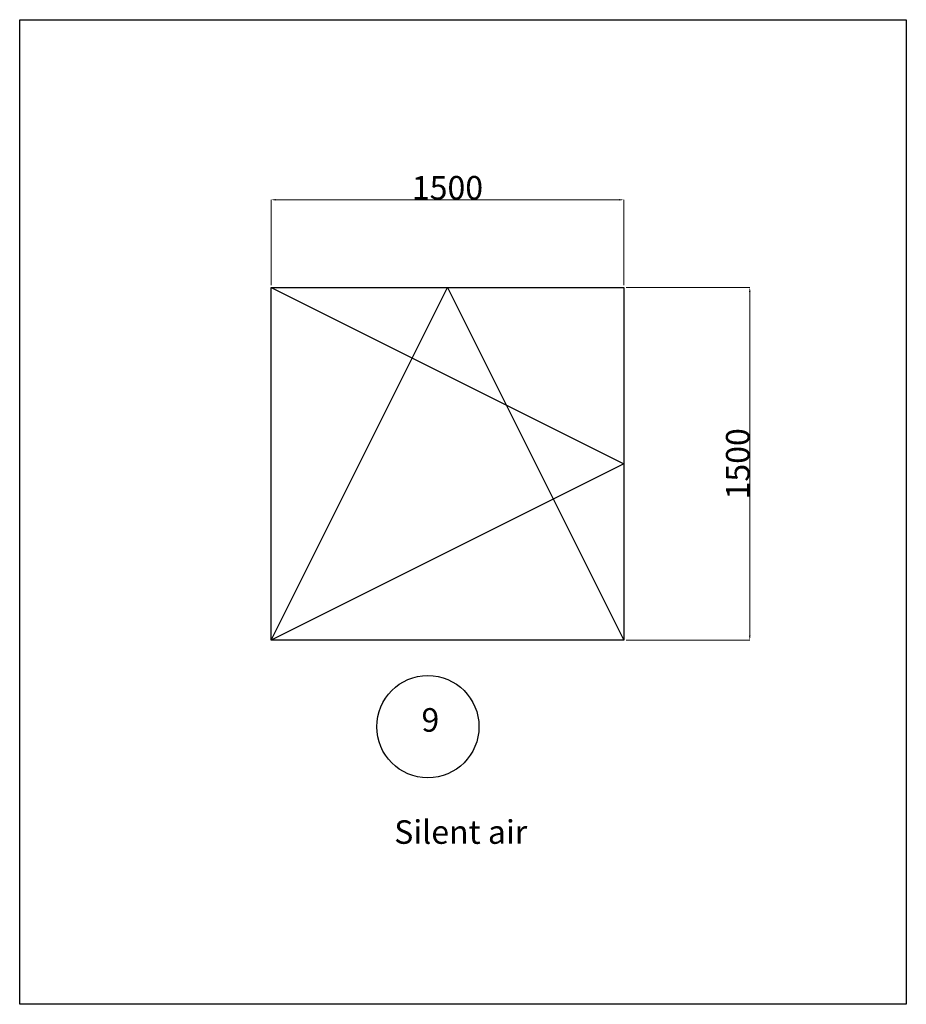
# Model space of a CAD drawing. Units: inches. Extents: x -8140 to -4371, y -10369 to -6184.
import ezdxf

# ---------------------------------------------------------------- set-up
doc = ezdxf.new("R2010")
doc.units = ezdxf.units.IN
doc.header["$MEASUREMENT"] = 0
doc.layers.add('AM_5', color=3, linetype='Continuous', lineweight=15)
doc.styles.get("Standard").update_dxf_attribs({"font": 'arial.ttf'})
doc.dimstyles.new('AM_ANSI$0', dxfattribs={"dimtxt": 100, "dimasz": 20, "dimexe": 0.1, "dimexo": 10, "dimgap": 0.06, "dimtad": 1, "dimdec": 0, "dimzin": 7, "dimdsep": 46, "dimtxsty": 'Standard', "dimcen": 0, "dimclrd": 1, "dimclre": 1, "dimclrt": 2, "dimadec": 0, "dimazin": 2, "dimtp": 0.1, "dimtm": 0.1, "dimtfac": 0.71, "dimtdec": 0, "dimtofl": 0, "dimtmove": 0, "dimatfit": 3, "dimfxl": 1, "dimtolj": 1, "dimtzin": 7, "dimlwd": -1, "dimlwe": -1, "dimarcsym": 1})

# ---------------------------------------------------------------- blocks, each defined once
blk = doc.blocks.new('*D28')
at = {"layer": 'AM_5', "color": 1, "linetype": 'ByBlock', "transparency": 16777216}
for p, q in [((-7071.4, -7311.9), (-7071.4, -6949.6)), ((-7051.4, -6949.7), (-5591.4, -6949.7)), ((-5571.4, -7311.9), (-5571.4, -6949.6))]:
    blk.add_line(p, q, dxfattribs=at)
at = {"layer": 'AM_5', "color": 1, "transparency": 16777216}
for points in [[(-7051.4, -6946.4), (-7051.4, -6953), (-7071.4, -6949.7)], [(-5591.4, -6946.4), (-5591.4, -6953), (-5571.4, -6949.7)]]:
    blk.add_solid(points, dxfattribs=at)
at = {"layer": 'Defpoints', "color": 0, "transparency": 16777216}
for p in [(-5571.4, -6949.7), (-7071.4, -7321.9), (-5571.4, -7321.9)]:
    blk.add_point(p, dxfattribs=at)
at = {"layer": 'AM_5', "color": 2, "transparency": 16777216, "insert": (-6321.4, -6898.6), "char_height": 100, "attachment_point": 5}
blk.add_mtext('\\A1;1500', dxfattribs=at)
blk = doc.blocks.new('*D29')
at = {"layer": 'AM_5', "color": 1, "linetype": 'ByBlock', "transparency": 16777216}
for p, q in [((-5561.4, -7321.9), (-5036.2, -7321.9)), ((-5036.3, -7341.9), (-5036.3, -8801.9)), ((-5561.4, -8821.9), (-5036.2, -8821.9))]:
    blk.add_line(p, q, dxfattribs=at)
at = {"layer": 'AM_5', "color": 1, "transparency": 16777216}
for points in [[(-5039.6, -7341.9), (-5032.9, -7341.9), (-5036.3, -7321.9)], [(-5039.6, -8801.9), (-5032.9, -8801.9), (-5036.3, -8821.9)]]:
    blk.add_solid(points, dxfattribs=at)
at = {"layer": 'Defpoints', "color": 0, "transparency": 16777216}
for p in [(-5571.4, -7321.9), (-5571.4, -8821.9), (-5036.3, -8821.9)]:
    blk.add_point(p, dxfattribs=at)
at = {"layer": 'AM_5', "color": 2, "transparency": 16777216, "insert": (-5087.4, -8071.9), "char_height": 100, "attachment_point": 5, "rotation": 90}
blk.add_mtext('\\A1;1500', dxfattribs=at)

msp = doc.modelspace()

# ---------------------------------------------------------------- linework, layer by layer
at = {"color": 159, "true_color": 0x22346e}
msp.add_lwpolyline([(-8139.9, -6184.2), (-4370.9, -6184.2), (-4370.9, -10369.1), (-8139.9, -10369.1)], close=True, dxfattribs=at)
msp.add_lwpolyline([(-7071.4, -7321.9), (-5571.4, -7321.9), (-5571.4, -8821.9), (-7071.4, -8821.9)], close=True)
for points in [[(-7071.4, -7321.9), (-5571.4, -8071.9), (-7071.4, -8821.9)], [(-7071.4, -8821.9), (-6321.4, -7321.9), (-5571.4, -8821.9)]]:
    msp.add_lwpolyline(points)
msp.add_circle((-6404.7, -9189.2), 217.2)

# ---------------------------------------------------------------- texts
at = {"char_height": 100, "attachment_point": 1}
for s, width, insert in [('9', 282.234, (-6432, -9110.4)), ('Silent air', 2230.191, (-6547.9, -9587))]:
    msp.add_mtext_dynamic_manual_height_columns(s, width=width, gutter_width=1, heights=[0], dxfattribs=dict(at, insert=insert))

# ---------------------------------------------------------------- dimensions: what is measured, and where the dimension line sits
at = {"layer": 'AM_5'}
dim = msp.add_linear_dim(base=(-5571.4, -6949.7), p1=(-7071.4, -7321.9), p2=(-5571.4, -7321.9), dimstyle='AM_ANSI$0', override={"dimpost": ''}, dxfattribs=at)
dim.commit()
dim.dimension.update_dxf_attribs({"geometry": '*D28', "text_midpoint": (-6321.4, -6898.6)})
dim = msp.add_linear_dim(base=(-5036.3, -8821.9), p1=(-5571.4, -7321.9), p2=(-5571.4, -8821.9), angle=90, dimstyle='AM_ANSI$0', override={"dimpost": ''}, dxfattribs=at)
dim.commit()
dim.dimension.update_dxf_attribs({"geometry": '*D29', "text_midpoint": (-5087.4, -8071.9)})

doc.saveas('drawing.dxf')
